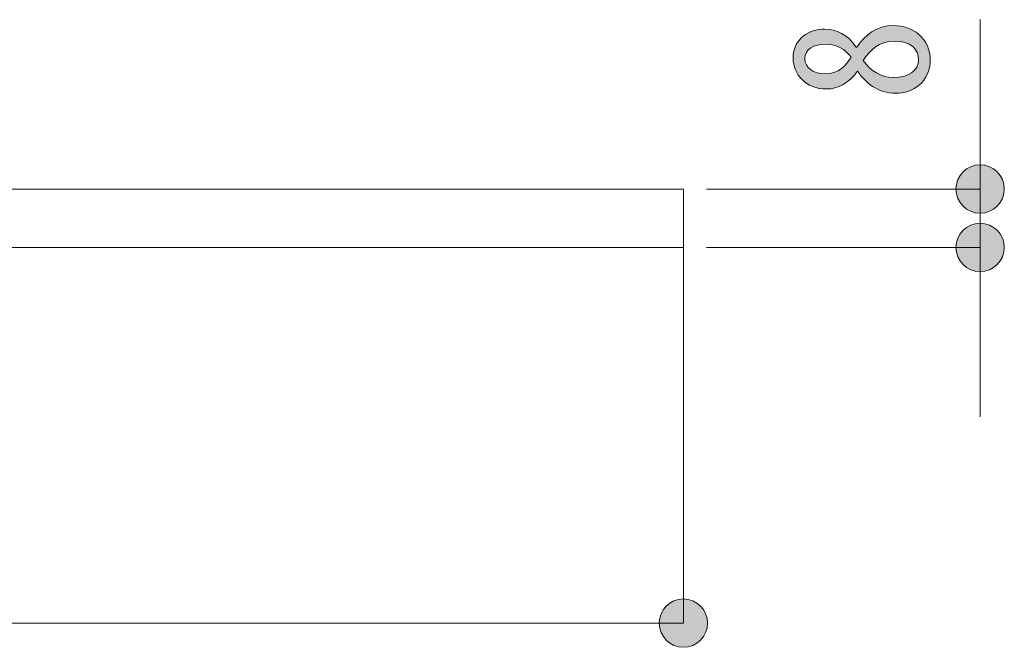
# Model space of a CAD drawing. Units: inches. Extents: x 74.4 to 110.7, y 125.4 to 172.4.
# Drawn here: x 95.3 to 108.8, y 125.4 to 134 of the extents above; entities that cross this region are included whole.
import ezdxf

# ---------------------------------------------------------------- set-up
doc = ezdxf.new("R2010")
doc.units = ezdxf.units.IN
doc.layers.add('QUOTE', color=7, linetype='Continuous', lineweight=0)

# ---------------------------------------------------------------- blocks, each defined once
blk = doc.blocks.new('BLOCK_15')
at = {"layer": 'QUOTE', "linetype": 'Continuous', "lineweight": 0}
h = blk.add_hatch(color=7, dxfattribs=at)
h.dxf.hatch_style = 2
h.paths.add_polyline_path([(105.933, 133.462), (105.934, 133.488), (105.936, 133.513), (105.94, 133.537), (105.944, 133.56), (105.951, 133.583), (105.958, 133.604), (105.966, 133.625), (105.976, 133.644), (105.986, 133.663), (105.998, 133.681), (106.011, 133.698), (106.024, 133.715), (106.039, 133.73), (106.054, 133.744), (106.07, 133.758), (106.086, 133.771), (106.103, 133.783), (106.121, 133.794), (106.14, 133.804), (106.159, 133.813), (106.178, 133.821), (106.198, 133.829), (106.218, 133.835), (106.238, 133.841), (106.259, 133.846), (106.28, 133.85), (106.301, 133.853), (106.322, 133.855), (106.343, 133.857), (106.365, 133.857), (106.381, 133.857), (106.397, 133.856), (106.413, 133.855), (106.429, 133.853), (106.444, 133.851), (106.46, 133.848), (106.476, 133.844), (106.491, 133.841), (106.507, 133.836), (106.522, 133.831), (106.538, 133.826), (106.553, 133.819), (106.568, 133.813), (106.583, 133.806), (106.598, 133.798), (106.612, 133.79), (106.627, 133.781), (106.641, 133.771), (106.656, 133.761), (106.67, 133.75), (106.683, 133.739), (106.697, 133.727), (106.711, 133.715), (106.724, 133.702), (106.737, 133.689), (106.75, 133.674), (106.762, 133.66), (106.775, 133.644), (106.787, 133.628), (106.799, 133.611), (106.799, 133.611), (106.799, 133.611), (106.799, 133.611), (106.799, 133.611), (106.799, 133.611), (106.8, 133.611), (106.8, 133.611), (106.8, 133.611), (106.8, 133.611), (106.801, 133.611), (106.801, 133.611), (106.801, 133.611), (106.801, 133.611), (106.802, 133.611), (106.802, 133.611), (106.802, 133.611), (106.803, 133.611), (106.803, 133.611), (106.803, 133.611), (106.803, 133.611), (106.804, 133.611), (106.804, 133.611), (106.804, 133.611), (106.804, 133.611), (106.804, 133.611), (106.805, 133.611), (106.805, 133.611), (106.805, 133.611), (106.805, 133.611), (106.805, 133.611), (106.817, 133.628), (106.829, 133.645), (106.841, 133.661), (106.854, 133.677), (106.867, 133.692), (106.88, 133.707), (106.894, 133.722), (106.908, 133.736), (106.922, 133.75), (106.937, 133.763), (106.952, 133.776), (106.967, 133.788), (106.983, 133.8), (106.999, 133.811), (107.016, 133.822), (107.032, 133.832), (107.05, 133.842), (107.067, 133.851), (107.085, 133.859), (107.103, 133.867), (107.122, 133.874), (107.141, 133.88), (107.16, 133.886), (107.18, 133.891), (107.2, 133.895), (107.221, 133.899), (107.242, 133.901), (107.263, 133.903), (107.285, 133.905), (107.307, 133.905), (107.335, 133.904), (107.363, 133.903), (107.39, 133.899), (107.417, 133.895), (107.443, 133.89), (107.469, 133.883), (107.494, 133.875), (107.518, 133.866), (107.541, 133.857), (107.564, 133.846), (107.586, 133.833), (107.608, 133.82), (107.628, 133.806), (107.647, 133.791), (107.666, 133.775), (107.684, 133.758), (107.7, 133.74), (107.716, 133.722), (107.73, 133.702), (107.744, 133.681), (107.756, 133.66), (107.768, 133.638), (107.778, 133.615), (107.786, 133.591), (107.794, 133.567), (107.8, 133.542), (107.805, 133.516), (107.809, 133.489), (107.811, 133.462), (107.812, 133.434), (107.811, 133.404), (107.808, 133.375), (107.804, 133.347), (107.799, 133.32), (107.792, 133.294), (107.784, 133.269), (107.775, 133.246), (107.765, 133.223), (107.753, 133.201), (107.74, 133.18), (107.726, 133.16), (107.712, 133.141), (107.696, 133.124), (107.679, 133.107), (107.662, 133.091), (107.644, 133.076), (107.625, 133.063), (107.606, 133.05), (107.586, 133.038), (107.565, 133.028), (107.544, 133.018), (107.523, 133.009), (107.501, 133.002), (107.479, 132.995), (107.457, 132.99), (107.434, 132.985), (107.412, 132.981), (107.389, 132.979), (107.366, 132.977), (107.344, 132.977), (107.318, 132.977), (107.293, 132.979), (107.269, 132.981), (107.245, 132.985), (107.222, 132.989), (107.199, 132.994), (107.177, 133), (107.156, 133.006), (107.135, 133.014), (107.115, 133.022), (107.095, 133.031), (107.076, 133.04), (107.057, 133.05), (107.039, 133.061), (107.022, 133.072), (107.005, 133.083), (106.988, 133.095), (106.972, 133.108), (106.957, 133.121), (106.942, 133.134), (106.927, 133.148), (106.913, 133.161), (106.899, 133.176), (106.886, 133.19), (106.873, 133.204), (106.861, 133.219), (106.849, 133.234), (106.838, 133.249), (106.827, 133.264), (106.816, 133.279), (106.816, 133.279), (106.816, 133.279), (106.816, 133.279), (106.816, 133.279), (106.815, 133.278), (106.815, 133.278), (106.815, 133.278), (106.815, 133.278), (106.815, 133.278), (106.814, 133.278), (106.814, 133.278), (106.814, 133.278), (106.814, 133.278), (106.813, 133.277), (106.813, 133.277), (106.813, 133.277), (106.813, 133.277), (106.812, 133.277), (106.812, 133.277), (106.812, 133.277), (106.812, 133.277), (106.811, 133.276), (106.811, 133.276), (106.811, 133.276), (106.811, 133.276), (106.811, 133.276), (106.811, 133.276), (106.81, 133.276), (106.81, 133.276), (106.81, 133.276), (106.8, 133.261), (106.789, 133.246), (106.777, 133.232), (106.766, 133.219), (106.754, 133.205), (106.741, 133.193), (106.729, 133.18), (106.716, 133.168), (106.703, 133.157), (106.689, 133.146), (106.676, 133.136), (106.662, 133.126), (106.648, 133.116), (106.634, 133.107), (106.619, 133.099), (106.605, 133.091), (106.59, 133.084), (106.575, 133.077), (106.56, 133.07), (106.545, 133.064), (106.529, 133.059), (106.514, 133.054), (106.499, 133.05), (106.483, 133.046), (106.468, 133.043), (106.452, 133.041), (106.437, 133.039), (106.421, 133.037), (106.406, 133.036), (106.39, 133.036), (106.362, 133.037), (106.335, 133.039), (106.309, 133.042), (106.283, 133.046), (106.258, 133.052), (106.234, 133.059), (106.211, 133.067), (106.189, 133.075), (106.167, 133.085), (106.146, 133.096), (106.127, 133.108), (106.108, 133.121), (106.089, 133.134), (106.072, 133.149), (106.056, 133.164), (106.041, 133.18), (106.026, 133.197), (106.013, 133.214), (106, 133.232), (105.989, 133.25), (105.979, 133.27), (105.969, 133.289), (105.961, 133.309), (105.954, 133.33), (105.948, 133.35), (105.942, 133.372), (105.938, 133.393), (105.936, 133.415), (105.934, 133.437), (105.933, 133.459), (105.933, 133.459), (105.933, 133.459), (105.933, 133.459), (105.933, 133.459), (105.933, 133.459), (105.933, 133.46), (105.933, 133.46), (105.933, 133.46), (105.933, 133.46), (105.933, 133.46), (105.933, 133.46), (105.933, 133.46), (105.933, 133.46), (105.933, 133.461), (105.933, 133.461), (105.933, 133.461), (105.933, 133.461), (105.933, 133.461), (105.933, 133.461), (105.933, 133.462), (105.933, 133.462), (105.933, 133.462), (105.933, 133.462), (105.933, 133.462), (105.933, 133.462), (105.933, 133.462), (105.933, 133.462), (105.933, 133.462), (105.933, 133.462)])
h.paths.add_polyline_path([(106.094, 133.448), (106.094, 133.436), (106.095, 133.424), (106.097, 133.413), (106.1, 133.402), (106.103, 133.391), (106.107, 133.38), (106.112, 133.37), (106.117, 133.36), (106.123, 133.351), (106.13, 133.341), (106.137, 133.333), (106.145, 133.324), (106.154, 133.316), (106.163, 133.308), (106.172, 133.301), (106.183, 133.294), (106.193, 133.288), (106.205, 133.281), (106.217, 133.276), (106.229, 133.271), (106.242, 133.266), (106.255, 133.262), (106.269, 133.258), (106.283, 133.254), (106.297, 133.252), (106.312, 133.249), (106.328, 133.247), (106.343, 133.246), (106.359, 133.245), (106.376, 133.245), (106.394, 133.245), (106.412, 133.246), (106.429, 133.248), (106.446, 133.251), (106.462, 133.254), (106.477, 133.258), (106.492, 133.262), (106.507, 133.267), (106.52, 133.272), (106.534, 133.278), (106.547, 133.285), (106.559, 133.292), (106.572, 133.299), (106.583, 133.307), (106.595, 133.316), (106.606, 133.324), (106.616, 133.333), (106.626, 133.342), (106.636, 133.352), (106.646, 133.362), (106.655, 133.372), (106.664, 133.383), (106.673, 133.393), (106.682, 133.404), (106.69, 133.415), (106.698, 133.426), (106.706, 133.437), (106.713, 133.448), (106.721, 133.459), (106.728, 133.471), (106.72, 133.481), (106.712, 133.492), (106.704, 133.502), (106.695, 133.512), (106.686, 133.522), (106.676, 133.532), (106.667, 133.541), (106.657, 133.55), (106.647, 133.558), (106.636, 133.566), (106.626, 133.574), (106.615, 133.582), (106.604, 133.589), (106.593, 133.596), (106.582, 133.602), (106.57, 133.608), (106.558, 133.614), (106.546, 133.619), (106.534, 133.624), (106.522, 133.629), (106.509, 133.633), (106.497, 133.637), (106.484, 133.64), (106.471, 133.643), (106.458, 133.645), (106.444, 133.647), (106.431, 133.649), (106.417, 133.65), (106.404, 133.651), (106.39, 133.651), (106.372, 133.651), (106.355, 133.65), (106.339, 133.649), (106.322, 133.647), (106.306, 133.645), (106.291, 133.643), (106.276, 133.64), (106.262, 133.636), (106.248, 133.632), (106.234, 133.628), (106.221, 133.623), (106.209, 133.618), (106.197, 133.612), (106.186, 133.606), (106.175, 133.6), (106.165, 133.593), (106.156, 133.585), (106.147, 133.577), (106.139, 133.569), (106.131, 133.56), (106.124, 133.551), (106.118, 133.542), (106.112, 133.532), (106.108, 133.521), (106.103, 133.511), (106.1, 133.5), (106.097, 133.488), (106.095, 133.476), (106.094, 133.464), (106.094, 133.451), (106.094, 133.451), (106.094, 133.451), (106.094, 133.451), (106.094, 133.451), (106.094, 133.451), (106.094, 133.451), (106.094, 133.451), (106.094, 133.45), (106.094, 133.45), (106.094, 133.45), (106.094, 133.45), (106.094, 133.45), (106.094, 133.45), (106.094, 133.45), (106.094, 133.45), (106.094, 133.449), (106.094, 133.449), (106.094, 133.449), (106.094, 133.449), (106.094, 133.449), (106.094, 133.449), (106.094, 133.449), (106.094, 133.449), (106.094, 133.448), (106.094, 133.448), (106.094, 133.448), (106.094, 133.448), (106.094, 133.448), (106.094, 133.448)])
h.paths.add_polyline_path([(107.651, 133.442), (107.651, 133.456), (107.65, 133.469), (107.648, 133.482), (107.645, 133.495), (107.642, 133.508), (107.639, 133.52), (107.634, 133.532), (107.629, 133.544), (107.623, 133.556), (107.616, 133.567), (107.609, 133.578), (107.6, 133.588), (107.591, 133.598), (107.582, 133.608), (107.571, 133.617), (107.56, 133.626), (107.548, 133.634), (107.535, 133.642), (107.522, 133.65), (107.507, 133.656), (107.492, 133.663), (107.476, 133.668), (107.459, 133.673), (107.442, 133.678), (107.423, 133.682), (107.404, 133.685), (107.384, 133.687), (107.363, 133.689), (107.341, 133.69), (107.318, 133.691), (107.297, 133.69), (107.277, 133.689), (107.257, 133.687), (107.238, 133.684), (107.22, 133.681), (107.202, 133.677), (107.184, 133.672), (107.168, 133.667), (107.151, 133.661), (107.135, 133.654), (107.12, 133.647), (107.105, 133.639), (107.09, 133.631), (107.076, 133.622), (107.062, 133.612), (107.049, 133.603), (107.036, 133.592), (107.023, 133.582), (107.011, 133.571), (106.999, 133.559), (106.988, 133.547), (106.976, 133.535), (106.965, 133.523), (106.955, 133.51), (106.944, 133.497), (106.934, 133.483), (106.924, 133.47), (106.914, 133.456), (106.905, 133.442), (106.895, 133.428), (106.904, 133.414), (106.914, 133.4), (106.924, 133.386), (106.935, 133.373), (106.946, 133.36), (106.957, 133.347), (106.969, 133.335), (106.981, 133.324), (106.993, 133.313), (107.006, 133.302), (107.019, 133.291), (107.032, 133.282), (107.045, 133.272), (107.059, 133.263), (107.073, 133.255), (107.088, 133.247), (107.102, 133.24), (107.117, 133.233), (107.132, 133.226), (107.147, 133.22), (107.163, 133.215), (107.178, 133.21), (107.194, 133.206), (107.21, 133.202), (107.226, 133.199), (107.242, 133.196), (107.258, 133.194), (107.274, 133.193), (107.29, 133.192), (107.307, 133.192), (107.327, 133.192), (107.347, 133.193), (107.366, 133.194), (107.385, 133.196), (107.404, 133.199), (107.422, 133.202), (107.439, 133.206), (107.456, 133.211), (107.472, 133.216), (107.487, 133.221), (107.502, 133.228), (107.517, 133.234), (107.531, 133.241), (107.544, 133.249), (107.556, 133.257), (107.568, 133.266), (107.579, 133.275), (107.589, 133.285), (107.599, 133.296), (107.607, 133.306), (107.615, 133.318), (107.623, 133.329), (107.629, 133.342), (107.635, 133.354), (107.64, 133.367), (107.644, 133.381), (107.647, 133.395), (107.649, 133.409), (107.651, 133.424), (107.651, 133.44), (107.651, 133.44), (107.651, 133.44), (107.651, 133.44), (107.651, 133.44), (107.651, 133.44), (107.651, 133.44), (107.651, 133.44), (107.651, 133.44), (107.651, 133.44), (107.651, 133.44), (107.651, 133.44), (107.651, 133.441), (107.651, 133.441), (107.651, 133.441), (107.651, 133.441), (107.651, 133.441), (107.651, 133.441), (107.651, 133.441), (107.651, 133.441), (107.651, 133.442), (107.651, 133.442), (107.651, 133.442), (107.651, 133.442), (107.651, 133.442), (107.651, 133.442), (107.651, 133.442), (107.651, 133.442), (107.651, 133.442), (107.651, 133.442)])
at = {"layer": 'QUOTE'}
for points, knots in [([(105.933, 133.462), (105.933, 133.724), (106.153, 133.857), (106.365, 133.857), (106.525, 133.857), (106.681, 133.781), (106.799, 133.611), (106.799, 133.611), (106.805, 133.611), (106.805, 133.611), (106.921, 133.781), (107.084, 133.905), (107.307, 133.905), (107.592, 133.905), (107.812, 133.716), (107.812, 133.434), (107.812, 133.129), (107.569, 132.977), (107.344, 132.977), (107.084, 132.977), (106.921, 133.129), (106.816, 133.279), (106.816, 133.279), (106.81, 133.276), (106.81, 133.276), (106.706, 133.124), (106.545, 133.036), (106.39, 133.036), (106.108, 133.036), (105.933, 133.236), (105.933, 133.459), (105.933, 133.459), (105.933, 133.462), (105.933, 133.462)], [0, 0, 0, 0, 1, 1, 1, 2, 2, 2, 3, 3, 3, 4, 4, 4, 5, 5, 5, 6, 6, 6, 7, 7, 7, 8, 8, 8, 9, 9, 9, 10, 10, 10, 11, 11, 11, 11]), ([(107.651, 133.442), (107.651, 133.578), (107.549, 133.691), (107.318, 133.691), (107.107, 133.691), (106.988, 133.569), (106.895, 133.428), (106.985, 133.282), (107.143, 133.192), (107.307, 133.192), (107.512, 133.192), (107.651, 133.285), (107.651, 133.44), (107.651, 133.44), (107.651, 133.442), (107.651, 133.442)], [0, 0, 0, 0, 1, 1, 1, 2, 2, 2, 3, 3, 3, 4, 4, 4, 5, 5, 5, 5]), ([(106.094, 133.448), (106.094, 133.327), (106.21, 133.245), (106.376, 133.245), (106.562, 133.245), (106.655, 133.358), (106.728, 133.471), (106.65, 133.58), (106.528, 133.651), (106.39, 133.651), (106.212, 133.651), (106.094, 133.58), (106.094, 133.451), (106.094, 133.451), (106.094, 133.448), (106.094, 133.448)], [0, 0, 0, 0, 1, 1, 1, 2, 2, 2, 3, 3, 3, 4, 4, 4, 5, 5, 5, 5])]:
    blk.add_open_spline(points, degree=3, knots=knots, dxfattribs=at)
blk = doc.blocks.new('BLOCK_17')
at = {"layer": 'QUOTE', "linetype": 'Continuous', "lineweight": 0}
h = blk.add_hatch(color=7, dxfattribs=at)
h.dxf.hatch_style = 2
h.paths.add_polyline_path([(108.826, 131.665), (108.826, 131.683), (108.824, 131.701), (108.822, 131.719), (108.819, 131.736), (108.815, 131.753), (108.81, 131.77), (108.804, 131.786), (108.797, 131.802), (108.789, 131.818), (108.781, 131.833), (108.772, 131.847), (108.763, 131.861), (108.752, 131.875), (108.741, 131.887), (108.729, 131.9), (108.717, 131.912), (108.704, 131.923), (108.691, 131.933), (108.677, 131.943), (108.662, 131.952), (108.647, 131.96), (108.632, 131.968), (108.616, 131.974), (108.6, 131.98), (108.583, 131.985), (108.566, 131.989), (108.549, 131.993), (108.531, 131.995), (108.513, 131.997), (108.495, 131.997), (108.477, 131.997), (108.459, 131.995), (108.441, 131.993), (108.424, 131.989), (108.407, 131.985), (108.39, 131.98), (108.374, 131.974), (108.358, 131.968), (108.343, 131.96), (108.328, 131.952), (108.313, 131.943), (108.299, 131.933), (108.286, 131.923), (108.273, 131.912), (108.261, 131.9), (108.249, 131.887), (108.238, 131.875), (108.227, 131.861), (108.218, 131.847), (108.209, 131.833), (108.201, 131.818), (108.193, 131.802), (108.186, 131.786), (108.18, 131.77), (108.175, 131.753), (108.171, 131.736), (108.168, 131.719), (108.166, 131.701), (108.164, 131.683), (108.164, 131.665), (108.164, 131.647), (108.166, 131.629), (108.168, 131.611), (108.171, 131.594), (108.175, 131.577), (108.18, 131.56), (108.186, 131.544), (108.193, 131.528), (108.201, 131.513), (108.209, 131.498), (108.218, 131.483), (108.227, 131.469), (108.238, 131.456), (108.249, 131.443), (108.261, 131.431), (108.273, 131.419), (108.286, 131.408), (108.299, 131.398), (108.313, 131.388), (108.328, 131.379), (108.343, 131.371), (108.358, 131.363), (108.374, 131.356), (108.39, 131.351), (108.407, 131.345), (108.424, 131.341), (108.441, 131.338), (108.459, 131.336), (108.477, 131.334), (108.495, 131.334), (108.513, 131.334), (108.531, 131.336), (108.549, 131.338), (108.566, 131.341), (108.583, 131.345), (108.6, 131.351), (108.616, 131.356), (108.632, 131.363), (108.647, 131.371), (108.662, 131.379), (108.677, 131.388), (108.691, 131.398), (108.704, 131.408), (108.717, 131.419), (108.729, 131.431), (108.741, 131.443), (108.752, 131.456), (108.763, 131.469), (108.772, 131.483), (108.781, 131.498), (108.789, 131.513), (108.797, 131.528), (108.804, 131.544), (108.81, 131.56), (108.815, 131.577), (108.819, 131.594), (108.822, 131.611), (108.824, 131.629), (108.826, 131.647)])
h = blk.add_hatch(color=7, dxfattribs=at)
h.dxf.hatch_style = 2
h.paths.add_polyline_path([(108.164, 130.865), (108.164, 130.847), (108.166, 130.829), (108.168, 130.811), (108.171, 130.794), (108.175, 130.777), (108.18, 130.76), (108.186, 130.744), (108.193, 130.728), (108.201, 130.713), (108.209, 130.698), (108.218, 130.683), (108.227, 130.67), (108.238, 130.656), (108.249, 130.643), (108.261, 130.631), (108.273, 130.619), (108.286, 130.608), (108.299, 130.598), (108.313, 130.588), (108.328, 130.579), (108.343, 130.571), (108.358, 130.563), (108.374, 130.556), (108.39, 130.551), (108.407, 130.546), (108.424, 130.541), (108.441, 130.538), (108.459, 130.536), (108.477, 130.534), (108.495, 130.534), (108.513, 130.534), (108.531, 130.536), (108.549, 130.538), (108.566, 130.541), (108.583, 130.546), (108.6, 130.551), (108.616, 130.556), (108.632, 130.563), (108.647, 130.571), (108.662, 130.579), (108.677, 130.588), (108.691, 130.598), (108.704, 130.608), (108.717, 130.619), (108.729, 130.631), (108.741, 130.643), (108.752, 130.656), (108.763, 130.67), (108.772, 130.683), (108.781, 130.698), (108.789, 130.713), (108.797, 130.728), (108.804, 130.744), (108.81, 130.76), (108.815, 130.777), (108.819, 130.794), (108.822, 130.811), (108.824, 130.829), (108.826, 130.847), (108.826, 130.865), (108.826, 130.883), (108.824, 130.901), (108.822, 130.919), (108.819, 130.936), (108.815, 130.953), (108.81, 130.97), (108.804, 130.986), (108.797, 131.002), (108.789, 131.018), (108.781, 131.033), (108.772, 131.047), (108.763, 131.061), (108.752, 131.075), (108.741, 131.088), (108.729, 131.1), (108.717, 131.112), (108.704, 131.123), (108.691, 131.133), (108.677, 131.143), (108.662, 131.152), (108.647, 131.16), (108.632, 131.168), (108.616, 131.174), (108.6, 131.18), (108.583, 131.185), (108.566, 131.189), (108.549, 131.193), (108.531, 131.195), (108.513, 131.197), (108.495, 131.197), (108.477, 131.197), (108.459, 131.195), (108.441, 131.193), (108.424, 131.189), (108.407, 131.185), (108.39, 131.18), (108.374, 131.174), (108.358, 131.168), (108.343, 131.16), (108.328, 131.152), (108.313, 131.143), (108.299, 131.133), (108.286, 131.123), (108.273, 131.112), (108.261, 131.1), (108.249, 131.088), (108.238, 131.075), (108.227, 131.061), (108.218, 131.047), (108.209, 131.033), (108.201, 131.018), (108.193, 131.002), (108.186, 130.986), (108.18, 130.97), (108.175, 130.953), (108.171, 130.936), (108.168, 130.919), (108.166, 130.901), (108.164, 130.883)])
at = {"layer": 'QUOTE', "color": 7}
blk.add_line((108.495, 131.665), (108.495, 130.865), dxfattribs=at)
at = {"layer": 'QUOTE'}
for points in [[(108.826, 131.665), (108.826, 131.848), (108.678, 131.997), (108.495, 131.997), (108.312, 131.997), (108.164, 131.848), (108.164, 131.665), (108.164, 131.482), (108.312, 131.334), (108.495, 131.334), (108.678, 131.334), (108.826, 131.482), (108.826, 131.665)], [(108.164, 130.865), (108.164, 130.682), (108.312, 130.534), (108.495, 130.534), (108.678, 130.534), (108.826, 130.682), (108.826, 130.865), (108.826, 131.048), (108.678, 131.197), (108.495, 131.197), (108.312, 131.197), (108.164, 131.048), (108.164, 130.865)]]:
    blk.add_open_spline(points, degree=3, knots=[0, 0, 0, 0, 1, 1, 1, 2, 2, 2, 3, 3, 3, 4, 4, 4, 4], dxfattribs=at)
blk = doc.blocks.new('BLOCK_16')
at = {"layer": 'QUOTE'}
blk.add_blockref('BLOCK_17', (0, 0), dxfattribs=at)
blk = doc.blocks.new('BLOCK_18')
at = {"layer": 'QUOTE', "color": 7}
blk.add_line((104.748, 131.665), (108.495, 131.665), dxfattribs=at)
blk.add_line((104.748, 131.665), (108.495, 131.665), dxfattribs=at)
blk = doc.blocks.new('BLOCK_19')
at = {"layer": 'QUOTE', "color": 7}
blk.add_line((104.748, 130.865), (108.495, 130.865), dxfattribs=at)
blk.add_line((104.748, 130.865), (108.495, 130.865), dxfattribs=at)
blk = doc.blocks.new('BLOCK_28')
at = {"layer": 'QUOTE', "linetype": 'Continuous', "lineweight": 0}
h = blk.add_hatch(color=7, dxfattribs=at)
h.dxf.hatch_style = 2
h.paths.add_polyline_path([(104.43, 125.386), (104.448, 125.386), (104.466, 125.388), (104.484, 125.39), (104.501, 125.394), (104.518, 125.398), (104.535, 125.403), (104.551, 125.409), (104.567, 125.415), (104.582, 125.423), (104.597, 125.431), (104.612, 125.44), (104.626, 125.45), (104.639, 125.46), (104.652, 125.471), (104.664, 125.483), (104.676, 125.495), (104.687, 125.508), (104.698, 125.522), (104.707, 125.536), (104.716, 125.55), (104.724, 125.565), (104.732, 125.58), (104.739, 125.596), (104.745, 125.613), (104.75, 125.629), (104.754, 125.646), (104.757, 125.664), (104.759, 125.681), (104.761, 125.699), (104.761, 125.717), (104.761, 125.736), (104.759, 125.754), (104.757, 125.771), (104.754, 125.789), (104.75, 125.806), (104.745, 125.822), (104.739, 125.839), (104.732, 125.854), (104.724, 125.87), (104.716, 125.885), (104.707, 125.899), (104.698, 125.913), (104.687, 125.927), (104.676, 125.94), (104.664, 125.952), (104.652, 125.964), (104.639, 125.975), (104.626, 125.985), (104.612, 125.995), (104.597, 126.004), (104.582, 126.012), (104.567, 126.019), (104.551, 126.026), (104.535, 126.032), (104.518, 126.037), (104.501, 126.041), (104.484, 126.044), (104.466, 126.047), (104.448, 126.048), (104.43, 126.049), (104.412, 126.048), (104.394, 126.047), (104.376, 126.044), (104.359, 126.041), (104.342, 126.037), (104.325, 126.032), (104.309, 126.026), (104.293, 126.019), (104.278, 126.012), (104.263, 126.004), (104.248, 125.995), (104.234, 125.985), (104.221, 125.975), (104.208, 125.964), (104.196, 125.952), (104.184, 125.94), (104.173, 125.927), (104.162, 125.913), (104.153, 125.899), (104.144, 125.885), (104.136, 125.87), (104.128, 125.854), (104.121, 125.839), (104.115, 125.822), (104.11, 125.806), (104.106, 125.789), (104.103, 125.771), (104.1, 125.754), (104.099, 125.736), (104.099, 125.717), (104.099, 125.699), (104.1, 125.681), (104.103, 125.664), (104.106, 125.646), (104.11, 125.629), (104.115, 125.613), (104.121, 125.596), (104.128, 125.58), (104.136, 125.565), (104.144, 125.55), (104.153, 125.536), (104.162, 125.522), (104.173, 125.508), (104.184, 125.495), (104.196, 125.483), (104.208, 125.471), (104.221, 125.46), (104.234, 125.45), (104.248, 125.44), (104.263, 125.431), (104.278, 125.423), (104.293, 125.415), (104.309, 125.409), (104.325, 125.403), (104.342, 125.398), (104.359, 125.394), (104.376, 125.39), (104.394, 125.388), (104.412, 125.386)])
at = {"layer": 'QUOTE', "color": 7}
blk.add_line((80.63, 125.717), (104.43, 125.717), dxfattribs=at)
at = {"layer": 'QUOTE'}
blk.add_open_spline([(104.43, 125.386), (104.613, 125.386), (104.761, 125.534), (104.761, 125.717), (104.761, 125.901), (104.613, 126.049), (104.43, 126.049), (104.247, 126.049), (104.099, 125.901), (104.099, 125.717), (104.099, 125.534), (104.247, 125.386), (104.43, 125.386)], degree=3, knots=[0, 0, 0, 0, 1, 1, 1, 2, 2, 2, 3, 3, 3, 4, 4, 4, 4], dxfattribs=at)
blk = doc.blocks.new('BLOCK_27')
at = {"layer": 'QUOTE'}
blk.add_blockref('BLOCK_28', (0, 0), dxfattribs=at)

msp = doc.modelspace()

# ---------------------------------------------------------------- linework, layer by layer
at = {"layer": 'QUOTE', "color": 7}
for p, q in [((108.495, 133.986), (108.495, 131.665)), ((104.43, 130.865), (104.43, 131.665)), ((104.43, 131.665), (104.43, 125.717)), ((108.495, 130.865), (108.495, 128.545))]:
    msp.add_line(p, q, dxfattribs=at)
for points in [[(94.98, 131.665), (95.666, 131.665), (96.341, 131.665), (97.002, 131.665), (97.647, 131.665), (98.274, 131.665), (98.882, 131.665), (99.467, 131.665), (100.027, 131.665), (100.562, 131.665), (101.068, 131.665), (101.544, 131.665), (101.988, 131.665), (102.399, 131.665), (102.776, 131.665), (103.117, 131.665), (103.42, 131.665), (103.685, 131.665), (103.911, 131.665), (104.096, 131.665), (104.242, 131.665), (104.346, 131.665), (104.409, 131.665), (104.43, 131.665)], [(94.98, 130.865), (95.666, 130.865), (96.341, 130.865), (97.002, 130.865), (97.647, 130.865), (98.274, 130.865), (98.882, 130.865), (99.467, 130.865), (100.027, 130.865), (100.562, 130.865), (101.068, 130.865), (101.544, 130.865), (101.988, 130.865), (102.399, 130.865), (102.776, 130.865), (103.117, 130.865), (103.42, 130.865), (103.685, 130.865), (103.911, 130.865), (104.096, 130.865), (104.242, 130.865), (104.346, 130.865), (104.409, 130.865), (104.43, 130.865)]]:
    msp.add_lwpolyline(points, dxfattribs=at)

# ---------------------------------------------------------------- block references
at = {"layer": 'QUOTE'}
for name in ['BLOCK_15', 'BLOCK_16', 'BLOCK_18', 'BLOCK_19', 'BLOCK_27']:
    msp.add_blockref(name, (0, 0), dxfattribs=at)

doc.saveas('drawing.dxf')
